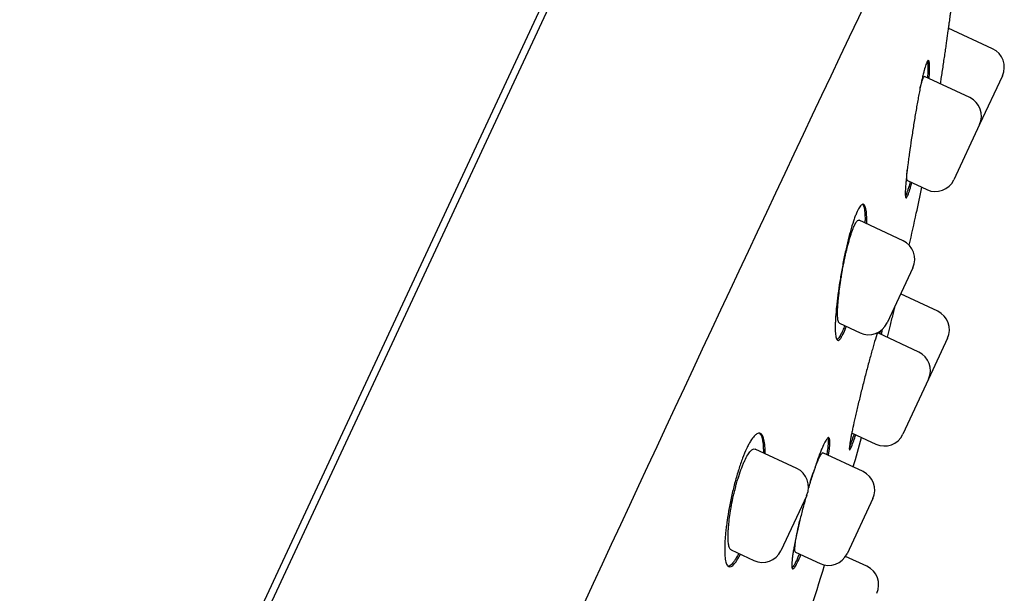
# Model space of a CAD drawing. Units: millimetres. Extents: x -18 to 407, y -35 to 1358.
# Drawn here: x 380 to 407, y 1195 to 1211 of the extents above; entities that cross this region are included whole.
import ezdxf

# ---------------------------------------------------------------- set-up
doc = ezdxf.new("R2010")
doc.units = ezdxf.units.MM
doc.layers.add('Default', color=7, linetype='Continuous')
doc.layers.add('DV2_Default', color=7, linetype='Continuous')

# ---------------------------------------------------------------- blocks, each defined once
blk = doc.blocks.new('SE1')
at = {"layer": 'DV2_Default', "color": 7}
for p, q in [((396.397, 1216.799), (382.327, 1186.626)), ((382.525, 1186.577), (396.636, 1216.838)), ((406.449, 1210.509), (405.228, 1211.078)), ((405.821, 1209.162), (404.571, 1209.746)), ((406.72, 1209.765), (406.092, 1208.418)), ((406.092, 1208.418), (405.382, 1206.896)), ((404.101, 1206.875), (404.638, 1206.625)), ((403.98, 1205.215), (402.768, 1205.78)), ((404.251, 1204.471), (403.541, 1202.948)), ((404.938, 1203.269), (403.913, 1203.747)), ((402.225, 1202.944), (402.797, 1202.677)), ((404.413, 1202.145), (403.284, 1202.672)), ((405.208, 1202.525), (404.684, 1201.401)), ((404.684, 1201.401), (403.974, 1199.878)), ((402.578, 1199.911), (403.23, 1199.608)), ((401.052, 1198.935), (399.901, 1199.472)), ((402.877, 1198.849), (401.772, 1199.364)), ((401.323, 1198.191), (400.613, 1196.668)), ((403.148, 1198.105), (402.438, 1196.583)), ((399.241, 1196.69), (399.869, 1196.398)), ((401.017, 1196.627), (401.693, 1196.312)), ((402.982, 1196.237), (402.397, 1196.51))]:
    blk.add_line(p, q, dxfattribs=at)
for centre, radius, start, end in [((2114.33, 399.807), 1894.237, 154.451907, 155.602427), ((406.212, 1210.001), 0.56, 335, 65), ((405.584, 1208.655), 0.56, 335, 65), ((404.874, 1207.132), 0.56, 245, 335), ((345.73, 1218.786), 60, 347.66895, 348.36912), ((279.299, 1233.308), 128, 347.26524, 347.66895), ((403.743, 1204.707), 0.56, 335, 65), ((404.701, 1202.762), 0.56, 335, 65), ((403.033, 1203.185), 0.56, 245, 335), ((404.177, 1201.638), 0.56, 335, 65), ((279.299, 1233.308), 128, 344.44095, 344.82068), ((403.467, 1200.115), 0.56, 245, 335), ((400.815, 1198.428), 0.56, 335, 65), ((402.64, 1198.342), 0.56, 335, 65), ((400.105, 1196.905), 0.56, 245, 335), ((401.93, 1196.819), 0.56, 245, 335), ((109.544, 1285.998), 305.736, 342.4066, 342.93355), ((402.746, 1195.729), 0.56, 335, 65)]:
    blk.add_arc(centre, radius, start, end, dxfattribs=at)
for points, degree, knots in [([(345.586, 1172.084), (347.949, 1176.318), (354.882, 1188.224), (363.542, 1201.418), (374.342, 1214.963), (387.128, 1224.373), (394.506, 1225.184)], 5, [0, 0, 0, 0, 0, 0, 0.371859, 1, 1, 1, 1, 1, 1]), ([(405.292, 1211.545), (405.292, 1211.545), (405.292, 1211.543), (405.29, 1211.535), (405.288, 1211.52), (405.285, 1211.491), (405.28, 1211.457), (405.277, 1211.437), (405.268, 1211.367), (405.26, 1211.309), (405.246, 1211.207), (405.241, 1211.17), (405.23, 1211.091), (405.224, 1211.05), (405.206, 1210.919), (405.193, 1210.825), (405.171, 1210.672), (405.163, 1210.618), (405.148, 1210.51), (405.132, 1210.4), (405.115, 1210.286), (405.098, 1210.169), (405.089, 1210.11), (405.062, 1209.929), (405.044, 1209.808), (405.018, 1209.639), (405.011, 1209.591), (405.003, 1209.544)], 3, [0, 0, 0, 0, 0.0434038, 0.0434038, 0.1040189, 0.164634, 0.164634, 0.2252491, 0.2252491, 0.3464793, 0.3464793, 0.4070943, 0.4070943, 0.4677094, 0.4677094, 0.5889396, 0.5889396, 0.6495547, 0.6495547, 0.7101698, 0.7707849, 0.7707849, 0.8313999, 0.8313999, 0.9526301, 0.9526301, 1, 1, 1, 1]), ([(404.7, 1209.685), (404.7, 1209.686), (404.7, 1209.687), (404.703, 1209.729), (404.706, 1209.769), (404.711, 1209.882), (404.713, 1209.946), (404.712, 1210.028), (404.711, 1210.052), (404.709, 1210.085), (404.709, 1210.095), (404.707, 1210.114), (404.706, 1210.123), (404.7, 1210.162), (404.693, 1210.182), (404.68, 1210.192), (404.675, 1210.192), (404.665, 1210.186), (404.654, 1210.174), (404.641, 1210.149), (404.627, 1210.118), (404.62, 1210.099), (404.596, 1210.034), (404.58, 1209.978), (404.554, 1209.879), (404.545, 1209.844), (404.526, 1209.767), (404.516, 1209.726), (404.487, 1209.597), (404.468, 1209.504), (404.437, 1209.351), (404.427, 1209.298), (404.406, 1209.19), (404.386, 1209.08), (404.365, 1208.966), (404.345, 1208.849), (404.334, 1208.79), (404.304, 1208.61), (404.284, 1208.489), (404.255, 1208.306), (404.246, 1208.245), (404.227, 1208.123), (404.217, 1208.061), (404.191, 1207.881), (404.174, 1207.763), (404.15, 1207.592), (404.142, 1207.535), (404.128, 1207.424), (404.121, 1207.37), (404.101, 1207.213), (404.089, 1207.115), (404.074, 1206.978), (404.07, 1206.934), (404.062, 1206.85), (404.058, 1206.811), (404.049, 1206.7), (404.045, 1206.636), (404.042, 1206.555), (404.041, 1206.531), (404.042, 1206.488), (404.043, 1206.452), (404.047, 1206.427), (404.052, 1206.408), (404.055, 1206.402), (404.066, 1206.392), (404.075, 1206.399), (404.093, 1206.427), (404.099, 1206.439), (404.113, 1206.471), (404.121, 1206.489), (404.145, 1206.554), (404.162, 1206.608), (404.191, 1206.707), (404.201, 1206.743), (404.215, 1206.794), (404.218, 1206.806), (404.221, 1206.819)], 3, [0, 0, 0, 0, 0.000408, 0.000408, 0.021987, 0.021987, 0.065146, 0.065146, 0.086725, 0.086725, 0.097514, 0.097514, 0.108304, 0.108304, 0.151462, 0.151462, 0.173041, 0.173041, 0.19462, 0.216199, 0.216199, 0.237778, 0.237778, 0.280937, 0.280937, 0.302516, 0.302516, 0.324095, 0.324095, 0.367253, 0.367253, 0.388832, 0.388832, 0.410411, 0.43199, 0.43199, 0.453569, 0.453569, 0.496727, 0.496727, 0.518307, 0.518307, 0.539886, 0.539886, 0.583044, 0.583044, 0.604623, 0.604623, 0.626202, 0.626202, 0.66936, 0.66936, 0.690939, 0.690939, 0.712518, 0.712518, 0.755677, 0.755677, 0.777256, 0.777256, 0.798835, 0.820414, 0.820414, 0.841993, 0.841993, 0.885151, 0.885151, 0.90673, 0.90673, 0.928309, 0.928309, 0.971467, 0.971467, 0.993047, 0.993047, 1, 1, 1, 1]), ([(404.654, 1210.171), (404.655, 1210.166), (404.656, 1210.161), (404.661, 1210.124), (404.664, 1210.081), (404.665, 1209.972), (404.664, 1209.908), (404.659, 1209.797), (404.656, 1209.757), (404.653, 1209.713), (404.653, 1209.71), (404.653, 1209.707)], 3, [0, 0, 0, 0, 0.070496, 0.070496, 0.43747, 0.43747, 0.804443, 0.804443, 0.987929, 0.987929, 1, 1, 1, 1]), ([(404.449, 1209.411), (404.458, 1209.451), (404.468, 1209.487), (404.483, 1209.547), (404.49, 1209.571), (404.503, 1209.614), (404.515, 1209.653), (404.526, 1209.683), (404.537, 1209.708), (404.542, 1209.719), (404.556, 1209.742), (404.564, 1209.749), (404.571, 1209.745)], 3, [0, 0, 0, 0, 0.1792386, 0.1792386, 0.3165477, 0.3165477, 0.4538568, 0.5911659, 0.5911659, 0.728475, 0.728475, 1, 1, 1, 1]), ([(404.101, 1206.875), (404.101, 1206.875), (404.098, 1206.876), (404.096, 1206.88), (404.091, 1206.893), (404.09, 1206.902), (404.086, 1206.935), (404.085, 1206.965), (404.087, 1207.024), (404.087, 1207.046), (404.09, 1207.094), (404.092, 1207.12), (404.094, 1207.151), (404.094, 1207.155), (404.095, 1207.159)], 3, [0, 0, 0, 0, 0.005946, 0.167668, 0.167668, 0.329391, 0.329391, 0.652837, 0.652837, 0.814559, 0.814559, 0.976282, 0.976282, 1, 1, 1, 1]), ([(404.175, 1206.841), (404.161, 1206.79), (404.148, 1206.743), (404.126, 1206.668), (404.117, 1206.638), (404.104, 1206.596), (404.099, 1206.583), (404.091, 1206.558), (404.087, 1206.546), (404.068, 1206.496), (404.056, 1206.466), (404.044, 1206.446)], 3, [0, 0, 0, 0, 0.252193, 0.252193, 0.447788, 0.447788, 0.545586, 0.545586, 0.643383, 0.643383, 1, 1, 1, 1]), ([(402.977, 1205.683), (402.977, 1205.689), (402.978, 1205.695), (402.979, 1205.743), (402.979, 1205.783), (402.978, 1205.895), (402.974, 1205.96), (402.965, 1206.044), (402.961, 1206.069), (402.951, 1206.114), (402.946, 1206.134), (402.928, 1206.184), (402.914, 1206.206), (402.889, 1206.221), (402.88, 1206.223), (402.861, 1206.221), (402.841, 1206.212), (402.819, 1206.191), (402.796, 1206.164), (402.784, 1206.147), (402.747, 1206.087), (402.721, 1206.036), (402.682, 1205.942), (402.668, 1205.908), (402.64, 1205.834), (402.627, 1205.795), (402.585, 1205.671), (402.557, 1205.579), (402.515, 1205.429), (402.501, 1205.377), (402.474, 1205.271), (402.447, 1205.162), (402.421, 1205.049), (402.395, 1204.933), (402.382, 1204.873), (402.345, 1204.694), (402.321, 1204.574), (402.288, 1204.392), (402.277, 1204.331), (402.256, 1204.208), (402.247, 1204.148), (402.218, 1203.968), (402.201, 1203.851), (402.179, 1203.68), (402.172, 1203.623), (402.159, 1203.513), (402.153, 1203.459), (402.136, 1203.303), (402.128, 1203.205), (402.119, 1203.067), (402.116, 1203.023), (402.112, 1202.94), (402.11, 1202.861), (402.11, 1202.791), (402.112, 1202.726), (402.113, 1202.696), (402.119, 1202.613), (402.126, 1202.569), (402.14, 1202.52), (402.145, 1202.506), (402.157, 1202.485), (402.164, 1202.477), (402.186, 1202.464), (402.203, 1202.467), (402.227, 1202.486), (402.232, 1202.491), (402.243, 1202.502), (402.248, 1202.508), (402.264, 1202.529), (402.276, 1202.546), (402.311, 1202.606), (402.337, 1202.657), (402.377, 1202.751), (402.391, 1202.786), (402.41, 1202.833), (402.414, 1202.843), (402.418, 1202.854)], 3, [0, 0, 0, 0, 0.003145, 0.003145, 0.024683, 0.024683, 0.067759, 0.067759, 0.089297, 0.089297, 0.110835, 0.110835, 0.153911, 0.153911, 0.175449, 0.175449, 0.196987, 0.218524, 0.218524, 0.240062, 0.240062, 0.283138, 0.283138, 0.304676, 0.304676, 0.326214, 0.326214, 0.36929, 0.36929, 0.390828, 0.390828, 0.412366, 0.433904, 0.433904, 0.455442, 0.455442, 0.498518, 0.498518, 0.520056, 0.520056, 0.541594, 0.541594, 0.584669, 0.584669, 0.606207, 0.606207, 0.627745, 0.627745, 0.670821, 0.670821, 0.692359, 0.692359, 0.713897, 0.735435, 0.735435, 0.756973, 0.756973, 0.800049, 0.800049, 0.821587, 0.821587, 0.843125, 0.843125, 0.886201, 0.886201, 0.89697, 0.89697, 0.907739, 0.907739, 0.929277, 0.929277, 0.972352, 0.972352, 0.99389, 0.99389, 1, 1, 1, 1]), ([(402.868, 1206.222), (402.869, 1206.22), (402.871, 1206.218), (402.88, 1206.204), (402.886, 1206.191), (402.904, 1206.141), (402.913, 1206.096), (402.927, 1205.985), (402.93, 1205.919), (402.932, 1205.807), (402.931, 1205.768), (402.93, 1205.719), (402.93, 1205.712), (402.93, 1205.705)], 3, [0, 0, 0, 0, 0.031421, 0.031421, 0.188373, 0.188373, 0.502277, 0.502277, 0.816181, 0.816181, 0.973133, 0.973133, 1, 1, 1, 1]), ([(402.226, 1202.944), (402.225, 1202.944), (402.219, 1202.947), (402.214, 1202.952), (402.204, 1202.968), (402.2, 1202.978), (402.188, 1203.014), (402.183, 1203.047), (402.178, 1203.108), (402.176, 1203.131), (402.175, 1203.18), (402.175, 1203.206), (402.175, 1203.29), (402.178, 1203.352), (402.184, 1203.455), (402.187, 1203.491), (402.193, 1203.565), (402.197, 1203.604), (402.209, 1203.721), (402.219, 1203.804), (402.236, 1203.934), (402.242, 1203.978), (402.255, 1204.067), (402.268, 1204.156), (402.283, 1204.247), (402.299, 1204.338), (402.307, 1204.385), (402.332, 1204.524), (402.35, 1204.615), (402.378, 1204.749), (402.388, 1204.794), (402.408, 1204.882), (402.418, 1204.925), (402.448, 1205.052), (402.469, 1205.133), (402.501, 1205.246), (402.511, 1205.283), (402.533, 1205.353), (402.544, 1205.387), (402.575, 1205.482), (402.596, 1205.538), (402.626, 1205.611), (402.637, 1205.633), (402.656, 1205.673), (402.675, 1205.708), (402.693, 1205.734), (402.71, 1205.756), (402.719, 1205.765), (402.742, 1205.783), (402.756, 1205.786), (402.769, 1205.78)], 3, [0, 0, 0, 0, 0.002212, 0.033446, 0.033446, 0.06468, 0.06468, 0.127149, 0.127149, 0.158383, 0.158383, 0.189617, 0.189617, 0.252085, 0.252085, 0.283319, 0.283319, 0.314554, 0.314554, 0.377022, 0.377022, 0.408256, 0.408256, 0.43949, 0.470724, 0.470724, 0.501958, 0.501958, 0.564427, 0.564427, 0.595661, 0.595661, 0.626895, 0.626895, 0.689363, 0.689363, 0.720597, 0.720597, 0.751831, 0.751831, 0.8143, 0.8143, 0.845534, 0.845534, 0.876768, 0.908002, 0.908002, 0.939236, 0.939236, 1, 1, 1, 1]), ([(403.747, 1203.389), (403.743, 1203.373), (403.738, 1203.356), (403.722, 1203.288), (403.696, 1203.183), (403.669, 1203.074), (403.641, 1202.962), (403.627, 1202.905), (403.589, 1202.749), (403.564, 1202.651), (403.54, 1202.552)], 3, [0, 0, 0, 0, 0.065889, 0.065889, 0.265473, 0.465057, 0.465057, 0.664641, 0.664641, 1, 1, 1, 1]), ([(402.371, 1202.876), (402.353, 1202.828), (402.335, 1202.784), (402.305, 1202.713), (402.292, 1202.685), (402.272, 1202.645), (402.266, 1202.633), (402.254, 1202.61), (402.248, 1202.599), (402.218, 1202.549), (402.196, 1202.521), (402.169, 1202.498), (402.161, 1202.494), (402.153, 1202.492)], 3, [0, 0, 0, 0, 0.207847, 0.207847, 0.372085, 0.372085, 0.454204, 0.454204, 0.536322, 0.536322, 0.864797, 0.864797, 1, 1, 1, 1]), ([(403.27, 1202.677), (403.265, 1202.662), (403.261, 1202.646), (403.231, 1202.55), (403.205, 1202.462), (403.163, 1202.318), (403.148, 1202.268), (403.119, 1202.166), (403.09, 1202.061), (403.06, 1201.951), (403.03, 1201.84), (403.015, 1201.782), (402.969, 1201.608), (402.938, 1201.492), (402.893, 1201.315), (402.878, 1201.256), (402.848, 1201.137), (402.833, 1201.077), (402.79, 1200.901), (402.762, 1200.787), (402.722, 1200.619), (402.709, 1200.564), (402.684, 1200.456), (402.672, 1200.403), (402.638, 1200.25), (402.617, 1200.154), (402.588, 1200.02), (402.579, 1199.977), (402.563, 1199.896), (402.548, 1199.82), (402.535, 1199.752), (402.524, 1199.69), (402.519, 1199.661), (402.507, 1199.581), (402.502, 1199.54), (402.499, 1199.494), (402.499, 1199.481), (402.499, 1199.467), (402.5, 1199.463), (402.501, 1199.456), (402.502, 1199.453), (402.507, 1199.444), (402.514, 1199.449), (402.53, 1199.473), (402.536, 1199.485), (402.549, 1199.513), (402.556, 1199.53), (402.58, 1199.589), (402.599, 1199.639), (402.637, 1199.75), (402.656, 1199.805), (402.675, 1199.866)], 3, [0, 0, 0, 0, 0.012472, 0.012472, 0.074988, 0.074988, 0.106245, 0.106245, 0.137503, 0.168761, 0.168761, 0.200019, 0.200019, 0.262535, 0.262535, 0.293793, 0.293793, 0.325051, 0.325051, 0.387567, 0.387567, 0.418824, 0.418824, 0.450082, 0.450082, 0.512598, 0.512598, 0.543856, 0.543856, 0.575114, 0.606372, 0.606372, 0.63763, 0.63763, 0.700146, 0.700146, 0.731404, 0.731404, 0.747033, 0.747033, 0.762661, 0.762661, 0.825177, 0.825177, 0.856435, 0.856435, 0.887693, 0.887693, 0.950209, 0.950209, 1, 1, 1, 1]), ([(403.258, 1202.637), (403.259, 1202.641), (403.261, 1202.644), (403.272, 1202.665), (403.279, 1202.673), (403.284, 1202.672), (403.284, 1202.672), (403.284, 1202.672)], 3, [0, 0, 0, 0, 0.150374, 0.150374, 0.947335, 0.947335, 1, 1, 1, 1]), ([(403.351, 1202.724), (403.349, 1202.712), (403.347, 1202.7), (403.342, 1202.675), (403.34, 1202.661), (403.337, 1202.647)], 3, [0, 0, 0, 0, 0.479723, 0.479723, 1, 1, 1, 1]), ([(403.383, 1202.626), (403.39, 1202.659), (403.396, 1202.691), (403.404, 1202.739), (403.407, 1202.755), (403.41, 1202.77)], 3, [0, 0, 0, 0, 0.644926, 0.644926, 1, 1, 1, 1]), ([(400.176, 1199.344), (400.176, 1199.355), (400.176, 1199.366), (400.176, 1199.419), (400.176, 1199.458), (400.171, 1199.57), (400.164, 1199.635), (400.148, 1199.719), (400.142, 1199.744), (400.128, 1199.79), (400.12, 1199.81), (400.095, 1199.862), (400.074, 1199.886), (400.039, 1199.905), (400.026, 1199.908), (400, 1199.908), (399.973, 1199.903), (399.943, 1199.885), (399.92, 1199.868), (399.912, 1199.861), (399.896, 1199.846), (399.887, 1199.838), (399.846, 1199.794), (399.812, 1199.747), (399.758, 1199.659), (399.74, 1199.628), (399.703, 1199.558), (399.685, 1199.521), (399.629, 1199.402), (399.593, 1199.314), (399.538, 1199.169), (399.519, 1199.118), (399.483, 1199.015), (399.448, 1198.908), (399.415, 1198.797), (399.381, 1198.683), (399.365, 1198.624), (399.318, 1198.447), (399.289, 1198.328), (399.248, 1198.147), (399.235, 1198.086), (399.21, 1197.965), (399.199, 1197.905), (399.166, 1197.727), (399.146, 1197.61), (399.121, 1197.439), (399.114, 1197.383), (399.1, 1197.274), (399.088, 1197.168), (399.08, 1197.067), (399.072, 1196.969), (399.069, 1196.922), (399.063, 1196.785), (399.062, 1196.702), (399.065, 1196.59), (399.067, 1196.555), (399.073, 1196.49), (399.076, 1196.459), (399.089, 1196.375), (399.101, 1196.33), (399.123, 1196.279), (399.132, 1196.264), (399.15, 1196.241), (399.16, 1196.233), (399.191, 1196.216), (399.215, 1196.216), (399.255, 1196.235), (399.269, 1196.244), (399.298, 1196.268), (399.313, 1196.284), (399.359, 1196.338), (399.392, 1196.385), (399.45, 1196.483), (399.473, 1196.525), (399.496, 1196.571)], 3, [0, 0, 0, 0, 0.005666, 0.005666, 0.027153, 0.027153, 0.070126, 0.070126, 0.091613, 0.091613, 0.113099, 0.113099, 0.156073, 0.156073, 0.17756, 0.17756, 0.199046, 0.220533, 0.220533, 0.231276, 0.231276, 0.24202, 0.24202, 0.284993, 0.284993, 0.30648, 0.30648, 0.327967, 0.327967, 0.37094, 0.37094, 0.392427, 0.392427, 0.413914, 0.4354, 0.4354, 0.456887, 0.456887, 0.49986, 0.49986, 0.521347, 0.521347, 0.542834, 0.542834, 0.585807, 0.585807, 0.607294, 0.607294, 0.628781, 0.650267, 0.650267, 0.671754, 0.671754, 0.714728, 0.714728, 0.736214, 0.736214, 0.757701, 0.757701, 0.800675, 0.800675, 0.822161, 0.822161, 0.843648, 0.843648, 0.886621, 0.886621, 0.908108, 0.908108, 0.929595, 0.929595, 0.972568, 0.972568, 1, 1, 1, 1]), ([(400.022, 1199.907), (400.027, 1199.903), (400.031, 1199.899), (400.046, 1199.882), (400.056, 1199.867), (400.081, 1199.815), (400.095, 1199.77), (400.111, 1199.685), (400.116, 1199.655), (400.123, 1199.589), (400.128, 1199.52), (400.129, 1199.441), (400.129, 1199.389), (400.129, 1199.377), (400.129, 1199.366)], 3, [0, 0, 0, 0, 0.063073, 0.063073, 0.212522, 0.212522, 0.511421, 0.511421, 0.66087, 0.66087, 0.810319, 0.959768, 0.959768, 1, 1, 1, 1]), ([(402.579, 1199.911), (402.575, 1199.913), (402.573, 1199.923), (402.573, 1199.943), (402.573, 1199.946), (402.574, 1199.949)], 3, [0, 0, 0, 0, 0.869254, 0.869254, 1, 1, 1, 1]), ([(401.924, 1199.294), (401.924, 1199.296), (401.924, 1199.297), (401.931, 1199.339), (401.937, 1199.378), (401.951, 1199.485), (401.957, 1199.547), (401.962, 1199.625), (401.963, 1199.649), (401.963, 1199.691), (401.962, 1199.709), (401.956, 1199.755), (401.949, 1199.775), (401.936, 1199.785), (401.934, 1199.786), (401.928, 1199.787), (401.925, 1199.787), (401.914, 1199.784), (401.9, 1199.774), (401.882, 1199.752), (401.862, 1199.725), (401.852, 1199.708), (401.818, 1199.65), (401.794, 1199.6), (401.754, 1199.51), (401.74, 1199.478), (401.711, 1199.407), (401.696, 1199.369), (401.65, 1199.25), (401.618, 1199.163), (401.569, 1199.019), (401.552, 1198.969), (401.518, 1198.868), (401.484, 1198.763), (401.45, 1198.654), (401.416, 1198.543), (401.399, 1198.486), (401.38, 1198.419), (401.377, 1198.411), (401.375, 1198.402)], 3, [0, 0, 0, 0, 0.0019393, 0.0019393, 0.0491311, 0.0491311, 0.1435147, 0.1435147, 0.1907065, 0.1907065, 0.2378983, 0.2378983, 0.3322819, 0.3322819, 0.3558779, 0.3558779, 0.3794738, 0.3794738, 0.4266656, 0.4738574, 0.4738574, 0.5210492, 0.5210492, 0.6154328, 0.6154328, 0.6626246, 0.6626246, 0.7098164, 0.7098164, 0.8042, 0.8042, 0.8513919, 0.8513919, 0.8985837, 0.9457755, 0.9457755, 0.9929673, 0.9929673, 1, 1, 1, 1]), ([(401.907, 1199.778), (401.909, 1199.772), (401.911, 1199.765), (401.916, 1199.73), (401.918, 1199.691), (401.914, 1199.617), (401.912, 1199.589), (401.907, 1199.529), (401.9, 1199.465), (401.889, 1199.391), (401.881, 1199.34), (401.879, 1199.328), (401.877, 1199.315)], 3, [0, 0, 0, 0, 0.094724, 0.094724, 0.435747, 0.435747, 0.606259, 0.606259, 0.776771, 0.947283, 0.947283, 1, 1, 1, 1]), ([(402.629, 1199.888), (402.616, 1199.846), (402.603, 1199.807), (402.58, 1199.738), (402.569, 1199.707), (402.549, 1199.651), (402.54, 1199.625), (402.52, 1199.575), (402.511, 1199.551), (402.502, 1199.532)], 3, [0, 0, 0, 0, 0.25357, 0.25357, 0.484159, 0.484159, 0.714748, 0.714748, 1, 1, 1, 1]), ([(399.241, 1196.69), (399.241, 1196.69), (399.231, 1196.695), (399.223, 1196.702), (399.209, 1196.72), (399.203, 1196.731), (399.185, 1196.77), (399.176, 1196.804), (399.166, 1196.867), (399.163, 1196.89), (399.159, 1196.94), (399.158, 1196.967), (399.155, 1197.051), (399.156, 1197.114), (399.16, 1197.217), (399.163, 1197.253), (399.168, 1197.327), (399.172, 1197.365), (399.184, 1197.483), (399.194, 1197.565), (399.213, 1197.694), (399.22, 1197.738), (399.234, 1197.827), (399.242, 1197.871), (399.267, 1198.006), (399.286, 1198.096), (399.317, 1198.234), (399.328, 1198.28), (399.351, 1198.37), (399.374, 1198.46), (399.398, 1198.547), (399.423, 1198.633), (399.437, 1198.676), (399.476, 1198.801), (399.503, 1198.879), (399.545, 1198.988), (399.559, 1199.023), (399.587, 1199.09), (399.601, 1199.122), (399.643, 1199.212), (399.67, 1199.264), (399.711, 1199.331), (399.724, 1199.352), (399.75, 1199.387), (399.776, 1199.419), (399.8, 1199.441), (399.823, 1199.459), (399.835, 1199.466), (399.866, 1199.479), (399.885, 1199.479), (399.902, 1199.471)], 3, [0, 0, 0, 0, 0.003523, 0.034751, 0.034751, 0.065979, 0.065979, 0.128435, 0.128435, 0.159663, 0.159663, 0.190891, 0.190891, 0.253348, 0.253348, 0.284576, 0.284576, 0.315804, 0.315804, 0.37826, 0.37826, 0.409488, 0.409488, 0.440717, 0.440717, 0.503173, 0.503173, 0.534401, 0.534401, 0.565629, 0.596857, 0.596857, 0.628086, 0.628086, 0.690542, 0.690542, 0.72177, 0.72177, 0.752998, 0.752998, 0.815454, 0.815454, 0.846683, 0.846683, 0.877911, 0.909139, 0.909139, 0.940367, 0.940367, 1, 1, 1, 1]), ([(401.418, 1198.548), (401.419, 1198.551), (401.42, 1198.554), (401.447, 1198.639), (401.472, 1198.716), (401.51, 1198.826), (401.522, 1198.862), (401.547, 1198.931), (401.559, 1198.963), (401.594, 1199.056), (401.616, 1199.111), (401.647, 1199.183), (401.657, 1199.205), (401.676, 1199.245), (401.695, 1199.281), (401.711, 1199.308), (401.726, 1199.331), (401.733, 1199.341), (401.753, 1199.363), (401.764, 1199.368), (401.772, 1199.364), (401.772, 1199.364), (401.773, 1199.364)], 3, [0, 0, 0, 0, 0.005467, 0.005467, 0.17052, 0.17052, 0.253047, 0.253047, 0.335573, 0.335573, 0.500626, 0.500626, 0.583153, 0.583153, 0.665679, 0.748206, 0.748206, 0.830733, 0.830733, 0.995786, 0.995786, 1, 1, 1, 1]), ([(401.301, 1198.144), (401.295, 1198.122), (401.289, 1198.1), (401.267, 1198.02), (401.251, 1197.961), (401.219, 1197.842), (401.204, 1197.783), (401.159, 1197.609), (401.131, 1197.495), (401.092, 1197.328), (401.079, 1197.273), (401.055, 1197.166), (401.044, 1197.114), (401.012, 1196.963), (400.993, 1196.868), (400.968, 1196.734), (400.961, 1196.692), (400.948, 1196.612), (400.936, 1196.536), (400.927, 1196.469), (400.92, 1196.407), (400.918, 1196.378), (400.912, 1196.3), (400.912, 1196.258), (400.916, 1196.213), (400.919, 1196.2), (400.925, 1196.181), (400.929, 1196.174), (400.944, 1196.162), (400.956, 1196.166), (400.981, 1196.19), (400.99, 1196.201), (401.009, 1196.228), (401.019, 1196.245), (401.052, 1196.303), (401.076, 1196.352), (401.123, 1196.457), (401.143, 1196.505), (401.165, 1196.558)], 3, [0, 0, 0, 0, 0.015471, 0.015471, 0.057494, 0.057494, 0.099517, 0.099517, 0.183564, 0.183564, 0.225588, 0.225588, 0.267611, 0.267611, 0.351658, 0.351658, 0.393681, 0.393681, 0.435705, 0.477728, 0.477728, 0.519752, 0.519752, 0.603798, 0.603798, 0.645822, 0.645822, 0.687845, 0.687845, 0.771892, 0.771892, 0.813915, 0.813915, 0.855939, 0.855939, 0.939986, 0.939986, 1, 1, 1, 1]), ([(401.018, 1196.627), (401.01, 1196.631), (401.004, 1196.643), (400.998, 1196.684), (400.998, 1196.713), (401.001, 1196.769), (401.003, 1196.79), (401.007, 1196.835), (401.01, 1196.86), (401.021, 1196.938), (401.03, 1196.997), (401.047, 1197.094), (401.054, 1197.129), (401.068, 1197.2), (401.075, 1197.236), (401.098, 1197.345), (401.114, 1197.418), (401.132, 1197.496)], 3, [0, 0, 0, 0, 0.1657453, 0.1657453, 0.3348098, 0.3348098, 0.419342, 0.419342, 0.5038742, 0.5038742, 0.6729386, 0.6729386, 0.7574709, 0.7574709, 0.8420031, 0.8420031, 1, 1, 1, 1]), ([(399.449, 1196.593), (399.426, 1196.547), (399.404, 1196.505), (399.364, 1196.438), (399.347, 1196.412), (399.322, 1196.375), (399.314, 1196.364), (399.298, 1196.343), (399.29, 1196.333), (399.251, 1196.288), (399.222, 1196.263), (399.182, 1196.244), (399.169, 1196.241), (399.155, 1196.241), (399.153, 1196.241), (399.152, 1196.241)], 3, [0, 0, 0, 0, 0.198309, 0.198309, 0.35387, 0.35387, 0.431651, 0.431651, 0.509432, 0.509432, 0.820554, 0.820554, 0.976115, 0.976115, 1, 1, 1, 1]), ([(401.118, 1196.58), (401.101, 1196.536), (401.084, 1196.496), (401.055, 1196.428), (401.041, 1196.399), (401.016, 1196.346), (401.004, 1196.323), (400.97, 1196.26), (400.95, 1196.23), (400.929, 1196.205), (400.924, 1196.201), (400.92, 1196.197)], 3, [0, 0, 0, 0, 0.204433, 0.204433, 0.378859, 0.378859, 0.553285, 0.553285, 0.902137, 0.902137, 1, 1, 1, 1])]:
    blk.add_open_spline(points, degree=degree, knots=knots, dxfattribs=at)

msp = doc.modelspace()

# ---------------------------------------------------------------- block references
at = {"layer": 'Default'}
msp.add_blockref('SE1', (0, 0), dxfattribs=at)

doc.saveas('drawing.dxf')
